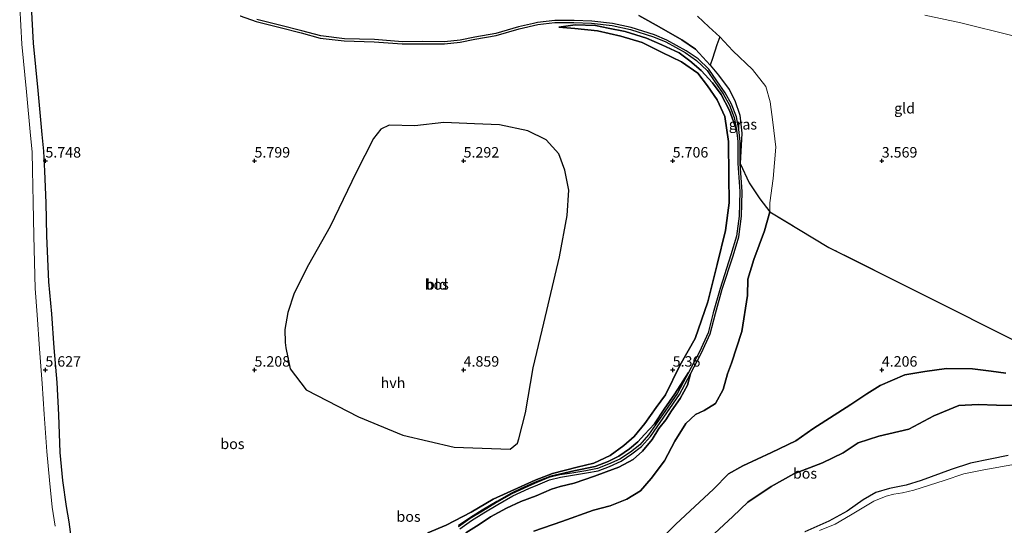
# Model space of a CAD drawing. Units: metres. Extents: x 219998 to 230004, y 502956 to 506252.
# Drawn here: x 221394 to 221629, y 503263 to 503384 of the extents above; entities that cross this region are included whole.
import ezdxf
from ezdxf.enums import TextEntityAlignment as Align

# ---------------------------------------------------------------- set-up
doc = ezdxf.new("R2010")
doc.units = ezdxf.units.M
doc.linetypes.add('IE-TERREINAFSCHEIDING', pattern=[10, 8, -2])
doc.layers.get('0').update_dxf_attribs({"lineweight": 25})
for name, color, linetype, lineweight in [('B-ME-GR-BOS-GV-B6', 10, 'Continuous', 25), ('B-ME-GW-HOOGTEPUNT-S-B1', 10, 'Continuous', 25), ('B-ME-GW-KRUINLIJN-L-B1', 93, 'Continuous', 18), ('B-ME-GW-TEENLIJN-L-B1', 93, 'Continuous', 18), ('B-ME-IE-GRASLAND-GV-B6', 93, 'Continuous', 18), ('B-ME-IE-GRONDWERKLIJN-GROND_INGERICHT-GV-B6', 253, 'Continuous', 18), ('B-ME-IE-TERREINAFSCHEIDING-RASTERHEKWERK-L-B1', 8, 'IE-TERREINAFSCHEIDING', 18), ('B-ME-OG-WATER-GV-B6', 153, 'Continuous', 18), ('B-ME-VH-VERH_SOORT-HALF_VERHARDING-GV-B6', 8, 'IE-TERREINAFSCHEIDING-NATUURLIJK-HOUTWAL', 18)]:
    doc.layers.add(name, color=color, linetype=linetype, lineweight=lineweight)
doc.styles.add('NLCS-ISO', font='NLCS-ISO.TTF')
doc.linetypes.add('IE-TERREINAFSCHEIDING-NATUURLIJK-HOUTWAL', pattern='A,7,-1.5,[67,NLCS.SHX,S=0.75,R=45,X=0,Y=0],-1.5,7,-1.5,[70,NLCS.SHX,S=0.75,R=0,X=0,Y=0],-1.5', length=20)

# ---------------------------------------------------------------- blocks, each defined once
blk = doc.blocks.new('hoogtepunt')
for p, q in [((-0.5, 0), (0.5, 0)), ((0, 0.5), (0, -0.5))]:
    blk.add_line(p, q)

msp = doc.modelspace()

# ---------------------------------------------------------------- linework, layer by layer
at = {"layer": 'B-ME-GR-BOS-GV-B6'}
for points in [[(221406.18, 503260.08, 5.63), (221405.7, 503263.66, 5.63), (221405.07, 503267.32, 5.66), (221404.15, 503273.59, 5.64), (221403.5, 503280.28, 5.68), (221403.23, 503289.28, 5.63), (221402.8, 503297.01, 5.58), (221402.11, 503305.25, 5.59), (221401.5, 503313.44, 5.63), (221400.83, 503321.08, 5.61), (221400.35, 503332.05, 5.59), (221400.17, 503339.95, 5.69), (221399.89, 503347.56, 5.71), (221399.6, 503352.29, 5.69), (221399.26, 503356.29, 5.75), (221398.26, 503366.79, 5.69), (221397.17, 503378.15, 5.71), (221396.64, 503386.96, 5.63)], [(221446.6, 503384.68, 5.7), (221450.37, 503383.31, 5.65), (221456.17, 503381.85, 5.64), (221461.16, 503380.6, 5.5), (221465.72, 503379.36, 5.52), (221471.45, 503378.68, 5.53), (221478.61, 503378.49, 5.65)], [(221541.88, 503384.73, 5.17), (221544.03, 503383.59, 5.18), (221547.35, 503381.74, 5.2), (221552.2, 503378.96, 5.28), (221555.43, 503376.66, 5.18), (221558.98, 503372.88, 5.57), (221560.95, 503370.52, 5.39), (221563.53, 503367.03, 5.57), (221564.86, 503364.43, 5.74), (221566.03, 503360.9, 5.81), (221566.57, 503356.64, 5.76), (221566.14, 503349.33, 5.53), (221566.11, 503354.64, 5.69), (221565.84, 503357.48, 5.72), (221565.24, 503360.5, 5.75), (221564.08, 503363.54, 5.79), (221562.59, 503366.23, 5.7), (221560.54, 503369.14, 5.62), (221558.68, 503371.88, 5.57), (221556.08, 503374.36, 5.43), (221553.25, 503376.3, 5.25), (221548.58, 503378.88, 5.36), (221545.64, 503380.12, 5.36), (221540.05, 503381.88, 5.38), (221535.64, 503382.82, 5.38), (221530.67, 503383.4, 5.38), (221526.41, 503383.57, 5.38), (221521.81, 503383.57, 5.38), (221517.71, 503383.06, 5.38), (221516.7, 503382.83, 5.39), (221513.17, 503382.03, 5.4), (221507.69, 503380.48, 5.42), (221502.65, 503379.58, 5.42), (221499.16, 503378.87, 5.43), (221495.47, 503378.47, 5.55), (221490.22, 503378.5, 5.48), (221485.38, 503378.47, 5.57), (221478.67, 503378.99, 5.65), (221471.51, 503379.18, 5.53), (221465.85, 503379.85, 5.52), (221461.33, 503381.08, 5.5), (221456.32, 503382.33, 5.64), (221450.56, 503383.79, 5.65)], [(221555.94, 503384.56, 3.73), (221558.68, 503382.02, 3.71), (221561.31, 503379.64, 3.68), (221560.59, 503377.77, 4.23), (221559.49, 503374.5, 4.81), (221558.98, 503372.88, 5.57), (221555.43, 503376.66, 5.18), (221552.2, 503378.96, 5.28), (221547.35, 503381.74, 5.2), (221544.03, 503383.59, 5.18), (221541.88, 503384.73, 5.17)], [(221478.61, 503378.49, 5.65), (221485.34, 503377.97, 5.57), (221490.19, 503378, 5.48), (221495.47, 503377.97, 5.55), (221499.21, 503378.37, 5.43), (221502.72, 503379.09, 5.42), (221507.78, 503379.99, 5.42), (221513.27, 503381.54, 5.4), (221517.77, 503382.56, 5.38), (221521.82, 503383.07, 5.38), (221526.37, 503383.07, 5.38), (221530.6, 503382.9, 5.38), (221535.53, 503382.32, 5.38), (221539.88, 503381.39, 5.38), (221545.43, 503379.65, 5.36), (221548.33, 503378.43, 5.36), (221552.95, 503375.87, 5.25), (221555.72, 503373.98, 5.43), (221558.25, 503371.56, 5.57), (221560.08, 503368.87, 5.62), (221562.11, 503365.98, 5.7), (221563.57, 503363.34, 5.79), (221564.7, 503360.38, 5.75), (221565.29, 503357.43, 5.72), (221563.62, 503362.01, 5.8), (221561.63, 503365.82, 5.75), (221559.5, 503368.61, 5.7), (221556.8, 503371.59, 5.57), (221554.07, 503373.92, 5.42), (221551.58, 503375.82, 5.32), (221547.41, 503377.73, 5.38), (221543.7, 503379.32, 5.4), (221538.61, 503380.89, 5.36), (221534.6, 503381.73, 5.42), (221531.53, 503382.34, 5.43), (221526.65, 503382.49, 5.48), (221522.78, 503381.99, 5.55), (221526.64, 503381.67, 5.66), (221532.01, 503381.05, 5.73), (221537.63, 503379.83, 5.74), (221542.67, 503378.26, 5.73), (221547.45, 503375.9, 5.66), (221552.09, 503373.66, 5.81), (221556.04, 503370.95, 5.84), (221558.36, 503367.91, 6.11), (221560.66, 503364.57, 6.1), (221562.48, 503360.57, 6.13), (221563.32, 503354.6, 5.94), (221563.43, 503346.29, 5.76), (221563.49, 503339.95, 5.52), (221562.6, 503333.36, 5.54), (221560.64, 503325.2, 5.3), (221558.37, 503316.3, 5.4), (221555.36, 503307.51, 5.5), (221551.74, 503301.03, 5.37), (221548.27, 503294.07, 5.22), (221546.06, 503291, 5.29), (221543.36, 503287.22, 5.34), (221540.79, 503284.06, 5.54), (221538.35, 503281.91, 5.66), (221535.04, 503279.56, 5.64), (221531.15, 503277.72, 5.57), (221527.14, 503276.73, 5.57), (221521.28, 503275.25, 5.56), (221517.08, 503273.63, 5.61), (221507.09, 503269.12, 5.57), (221501.79, 503265.95, 5.64), (221495.87, 503262.91, 5.73), (221491.47, 503261.06, 5.71)], [(221491.47, 503261.06, 5.71), (221495.87, 503262.91, 5.73), (221501.79, 503265.95, 5.64), (221507.09, 503269.12, 5.57), (221517.08, 503273.63, 5.61), (221521.28, 503275.25, 5.56), (221527.14, 503276.73, 5.57), (221531.15, 503277.72, 5.57), (221535.04, 503279.56, 5.64), (221538.35, 503281.91, 5.66), (221540.79, 503284.06, 5.54), (221543.36, 503287.22, 5.34), (221546.06, 503291, 5.29), (221548.27, 503294.07, 5.22), (221551.74, 503301.03, 5.37), (221555.36, 503307.51, 5.5), (221558.37, 503316.3, 5.4), (221560.64, 503325.2, 5.3), (221562.6, 503333.36, 5.54), (221563.49, 503339.95, 5.52), (221563.43, 503346.29, 5.76), (221563.32, 503354.6, 5.94), (221562.48, 503360.57, 6.13), (221560.66, 503364.57, 6.1), (221558.36, 503367.91, 6.11), (221556.04, 503370.95, 5.84), (221552.09, 503373.66, 5.81), (221547.45, 503375.9, 5.66), (221542.67, 503378.26, 5.73), (221537.63, 503379.83, 5.74), (221532.01, 503381.05, 5.73), (221526.64, 503381.67, 5.66), (221522.78, 503381.99, 5.55), (221526.65, 503382.49, 5.48), (221531.53, 503382.34, 5.43), (221534.6, 503381.73, 5.42), (221538.61, 503380.89, 5.36), (221543.7, 503379.32, 5.4), (221547.41, 503377.73, 5.38), (221551.58, 503375.82, 5.32), (221554.07, 503373.92, 5.42), (221556.8, 503371.59, 5.57), (221559.5, 503368.61, 5.7), (221561.63, 503365.82, 5.75), (221563.62, 503362.01, 5.8), (221565.29, 503357.43, 5.72), (221565.55, 503354.64, 5.69), (221565.58, 503349.33, 5.53), (221566.09, 503342.64, 5.21), (221565.91, 503336.8, 4.98), (221565.23, 503331.96, 4.93), (221563.92, 503327.48, 4.84), (221561.32, 503319.46, 5.09), (221559.68, 503313.66, 5.08), (221558.46, 503308.85, 5.13), (221556.39, 503304.34, 5.08), (221553.76, 503299.36, 4.86), (221550.54, 503294.31, 4.87), (221547.96, 503290.63, 4.83), (221545.64, 503287.07, 5.08), (221543.29, 503284.53, 5.2), (221541.63, 503282.79, 5.26), (221539.67, 503281.11, 5.24), (221537.09, 503279.34, 5.25), (221534.57, 503278.06, 5.33), (221531.43, 503276.9, 5.34), (221526.4, 503275.86, 5.3), (221520.87, 503274.62, 5.36), (221516.94, 503273.05, 5.32), (221513.61, 503271.54, 5.36), (221511.48, 503270.55, 5.32), (221507.93, 503268.55, 5.35), (221504.47, 503266.44, 5.33), (221501.62, 503264.72, 5.32), (221498.8, 503262.76, 5.36)], [(221495.29, 503359.18, 5.49), (221488.36, 503358.38, 5.48), (221482.21, 503358.55, 5.48), (221480.23, 503357.58, 5.46), (221478.46, 503355.32, 5.42), (221474.32, 503347.17, 5.36), (221468.12, 503334.32, 5.15), (221462.93, 503325.16, 5), (221459.51, 503318.36, 5.09), (221457.97, 503313.69, 5.05), (221457.28, 503309.66, 5.05), (221457.34, 503306.59, 5.12), (221457.51, 503305.28, 5.19), (221458.55, 503300.26, 5.26), (221462.34, 503295.23, 5.22), (221474.87, 503288.82, 5.26), (221485.45, 503284.41, 5.29), (221497.76, 503281.51, 5.22), (221511.13, 503281.05, 5.37), (221512.88, 503282.46, 5.19), (221513.2, 503283.51, 5.19), (221514.83, 503289.76, 5.12), (221516.65, 503300.52, 4.99), (221519.15, 503311.16, 5.07), (221522.94, 503327.05, 5.19), (221524.73, 503336.9, 5.15), (221525.14, 503342.98, 5.26), (221524.23, 503347.76, 5.36), (221522.79, 503351.64, 5.37), (221519.74, 503355, 5.49), (221515.34, 503357.17, 5.51), (221508.61, 503358.64, 5.56), (221502.6, 503358.84, 5.54), (221495.29, 503359.18, 5.49)], [(221500.54, 503261.08, 5.32), (221503.72, 503263.07, 5.32), (221506.47, 503264.88, 5.48), (221510.28, 503266.91, 5.68), (221513.67, 503268.51, 5.73), (221517.33, 503269.86, 5.87), (221521.03, 503271.51, 5.58), (221523.07, 503272.12, 5.62), (221526.41, 503272.94, 5.45), (221531.33, 503274.61, 5.53), (221534.07, 503275.64, 5.33), (221537.13, 503276.73, 5.45), (221540.57, 503278.59, 5.47), (221542.77, 503280.55, 5.36), (221545.08, 503283.39, 5.35), (221546.68, 503285.96, 5.16), (221548.34, 503288.06, 4.96), (221549.7, 503290.19, 4.8), (221551.78, 503293.14, 4.8), (221553.58, 503296.35, 4.82), (221554.26, 503299.09, 4.86), (221556.89, 503304.08, 5.08), (221558.99, 503308.64, 5.13), (221560.22, 503313.5, 5.08), (221561.86, 503319.29, 5.09), (221564.45, 503327.3, 4.84), (221565.78, 503331.82, 4.93), (221566.47, 503336.73, 4.98), (221566.65, 503342.62, 5.21), (221566.14, 503349.33, 5.53)], [(221566.14, 503349.33, 5.53), (221568.33, 503344.71, 4.99), (221570.82, 503340.94, 4.57), (221573.2, 503337.79, 3.96), (221571.95, 503333.29, 4), (221569.4, 503326.39, 3.91), (221567.97, 503321.71, 3.88), (221567.92, 503317.83, 3.91), (221566.55, 503309.22, 3.94), (221564.04, 503301.65, 3.78), (221563.14, 503299.1, 3.78), (221562.05, 503295.32, 3.78), (221560.25, 503291.93, 3.79), (221557.54, 503290.33, 3.79), (221555.48, 503289.3, 3.64), (221553.18, 503287.22, 3.59), (221550.53, 503282.94, 3.44), (221548.05, 503278.22, 3.39), (221544.89, 503274.01, 3.54), (221542.31, 503271.05, 3.69), (221539.03, 503269.11, 3.98), (221535.02, 503267.51, 3.91), (221531.09, 503266.43, 4.01), (221523.5, 503263.78, 4.27), (221516.8, 503261.42, 4.13)], [(221516.8, 503261.42, 4.13), (221523.5, 503263.78, 4.27), (221531.09, 503266.43, 4.01), (221535.02, 503267.51, 3.91), (221539.03, 503269.11, 3.98), (221542.31, 503271.05, 3.69), (221544.89, 503274.01, 3.54), (221548.05, 503278.22, 3.39), (221550.53, 503282.94, 3.44), (221553.18, 503287.22, 3.59), (221555.48, 503289.3, 3.64), (221557.54, 503290.33, 3.79), (221560.25, 503291.93, 3.79), (221562.05, 503295.32, 3.78), (221563.14, 503299.1, 3.78), (221564.04, 503301.65, 3.78), (221566.55, 503309.22, 3.94), (221567.92, 503317.83, 3.91), (221567.97, 503321.71, 3.88), (221569.4, 503326.39, 3.91), (221571.95, 503333.29, 4), (221573.2, 503337.79, 3.96)], [(221573.2, 503337.79, 3.96), (221587.38, 503329.31, 3.84), (221616.03, 503314.91, 4), (221637.11, 503304.29, 3.81)], [(221498.8, 503262.76, 5.36), (221501.62, 503264.72, 5.32), (221504.47, 503266.44, 5.33), (221507.93, 503268.55, 5.35), (221511.48, 503270.55, 5.32), (221513.61, 503271.54, 5.36), (221516.94, 503273.05, 5.32), (221520.87, 503274.62, 5.36), (221526.4, 503275.86, 5.3), (221531.43, 503276.9, 5.34), (221534.57, 503278.06, 5.33), (221537.09, 503279.34, 5.25), (221539.67, 503281.11, 5.24), (221541.63, 503282.79, 5.26), (221543.29, 503284.53, 5.2), (221545.64, 503287.07, 5.08), (221547.96, 503290.63, 4.83), (221550.54, 503294.31, 4.87), (221553.76, 503299.36, 4.86), (221551.14, 503294.45, 4.86), (221548.16, 503290.08, 4.84), (221544.25, 503284.45, 5.28), (221542.17, 503282.12, 5.35), (221539.93, 503280.37, 5.35), (221537.38, 503278.66, 5.35), (221534.66, 503277.43, 5.32), (221532, 503276.43, 5.32), (221529.24, 503275.89, 5.32), (221525.91, 503275.34, 5.33), (221523.05, 503274.89, 5.35), (221520.37, 503274.25, 5.38), (221517.55, 503273.05, 5.35), (221515.39, 503272.14, 5.35), (221511.52, 503270.39, 5.38), (221507.9, 503268.29, 5.35), (221504.54, 503266.26, 5.33), (221501.54, 503264.43, 5.33), (221498.8, 503262.51, 5.35)], [(221499.1, 503262.03, 5.35), (221501.86, 503263.96, 5.33), (221504.84, 503265.79, 5.33), (221508.2, 503267.81, 5.35), (221511.79, 503269.89, 5.38), (221515.63, 503271.63, 5.35), (221517.79, 503272.55, 5.35), (221520.56, 503273.73, 5.38), (221523.18, 503274.34, 5.35), (221526.02, 503274.8, 5.33), (221529.36, 503275.35, 5.32), (221532.17, 503275.9, 5.32), (221534.89, 503276.92, 5.32), (221537.66, 503278.18, 5.35), (221540.27, 503279.92, 5.35), (221542.56, 503281.71, 5.35), (221544.69, 503284.1, 5.28), (221548.62, 503289.75, 4.84), (221551.62, 503294.15, 4.86), (221554.26, 503299.09, 4.86)], [(221554.26, 503299.09, 4.86), (221553.58, 503296.35, 4.82), (221551.78, 503293.14, 4.8), (221549.7, 503290.19, 4.8), (221548.34, 503288.06, 4.96), (221546.68, 503285.96, 5.16), (221545.08, 503283.39, 5.35), (221542.77, 503280.55, 5.36), (221540.57, 503278.59, 5.47), (221537.13, 503276.73, 5.45), (221534.07, 503275.64, 5.33), (221531.33, 503274.61, 5.53), (221526.41, 503272.94, 5.45), (221523.07, 503272.12, 5.62), (221521.03, 503271.51, 5.58), (221517.33, 503269.86, 5.87), (221513.67, 503268.51, 5.73), (221510.28, 503266.91, 5.68), (221506.47, 503264.88, 5.48), (221503.72, 503263.07, 5.32), (221500.54, 503261.08, 5.32)], [(221629.7, 503299.2, 3.86), (221626.19, 503299.68, 4.19), (221621.66, 503300.23, 4.19), (221615.45, 503300.32, 4.48), (221610.27, 503299.63, 4.38), (221605.5, 503298.83, 4.38), (221599.65, 503296.3, 4.33), (221596.44, 503294.29, 4.26), (221592.58, 503291.71, 4.26), (221583.53, 503285.91, 4.06), (221579.43, 503283.07, 4.01), (221573.65, 503280.27, 4.18), (221566.76, 503277.08, 4.26), (221563.34, 503275.14, 4.3), (221559.74, 503271.5, 4.23), (221555.28, 503267.31, 4.18), (221550.77, 503263.11, 4.04), (221546.39, 503258.74, 3.82)], [(221546.39, 503258.74, 3.82), (221550.77, 503263.11, 4.04), (221555.28, 503267.31, 4.18), (221559.74, 503271.5, 4.23), (221563.34, 503275.14, 4.3), (221566.76, 503277.08, 4.26), (221573.65, 503280.27, 4.18), (221579.43, 503283.07, 4.01), (221583.53, 503285.91, 4.06), (221592.58, 503291.71, 4.26), (221596.44, 503294.29, 4.26), (221599.65, 503296.3, 4.33), (221605.5, 503298.83, 4.38), (221610.27, 503299.63, 4.38), (221615.45, 503300.32, 4.48), (221621.66, 503300.23, 4.19), (221626.19, 503299.68, 4.19), (221629.7, 503299.2, 3.86)], [(221558.95, 503259.96, 3.37), (221564.36, 503264.94, 3.33), (221567.94, 503268.38, 3.16), (221573.57, 503272.13, 3.03), (221578.96, 503275.15, 3.03), (221585.83, 503277.8, 3.03), (221590.8, 503280.15, 2.94), (221594.35, 503282.53, 2.98), (221599.28, 503284.12, 3), (221606.45, 503285.83, 3.18), (221612.45, 503289.01, 3.16), (221618.4, 503291.52, 3.16), (221623.06, 503291.73, 3.15), (221627.47, 503291.54, 3.13), (221633.28, 503291.49, 3.15)], [(221633.28, 503291.49, 3.15), (221627.47, 503291.54, 3.13), (221623.06, 503291.73, 3.15), (221618.4, 503291.52, 3.16), (221612.45, 503289.01, 3.16), (221606.45, 503285.83, 3.18), (221599.28, 503284.12, 3), (221594.35, 503282.53, 2.98), (221590.8, 503280.15, 2.94), (221585.83, 503277.8, 3.03), (221578.96, 503275.15, 3.03), (221573.57, 503272.13, 3.03), (221567.94, 503268.38, 3.16), (221564.36, 503264.94, 3.33), (221558.95, 503259.96, 3.37)], [(221630.19, 503279.51, 3.14), (221625.9, 503278.69, 3.1), (221621.18, 503277.74, 3.1), (221616.56, 503276.15, 2.9), (221609.45, 503273.55, 2.98), (221605.82, 503272.46, 3.1), (221601.86, 503271.64, 2.93), (221598.61, 503270.67, 2.97), (221595.57, 503268.91, 3.05), (221591.73, 503266.21, 3.07), (221587.33, 503263.81, 2.93), (221581.61, 503261.26, 2.81)]]:
    msp.add_polyline3d(points, dxfattribs=at)
at = {"layer": 'B-ME-GW-KRUINLIJN-L-B1'}
for points in [[(221541.88, 503384.73, 5.17), (221544.03, 503383.59, 5.18), (221547.35, 503381.74, 5.2), (221552.2, 503378.96, 5.28), (221555.43, 503376.66, 5.18), (221558.98, 503372.88, 5.57)], [(221664.68, 503305.99, 3.41), (221668.06, 503310.1, 3.59), (221672.69, 503315.67, 3.78), (221676.61, 503320.76, 3.86), (221679.59, 503326.03, 3.84), (221681.37, 503330.36, 3.86), (221682.26, 503335.53, 3.88), (221682.79, 503341.29, 3.84), (221683.16, 503346.82, 3.73), (221682.89, 503350.93, 3.67), (221681.49, 503354.13, 3.74), (221678.95, 503356.75, 3.81), (221672.94, 503361.14, 3.91), (221667.75, 503365.35, 4.01), (221664.73, 503367.68, 4.08), (221660.42, 503370.48, 3.98), (221654.62, 503373.34, 4.01), (221647.66, 503375.93, 3.93), (221639.63, 503378.02, 3.86), (221631.09, 503379.96, 3.86), (221618.93, 503382.97, 3.78), (221610.33, 503384.8, 3.54)], [(221522.78, 503381.99, 5.55), (221526.64, 503381.67, 5.66), (221532.01, 503381.05, 5.73), (221537.63, 503379.83, 5.74), (221542.67, 503378.26, 5.73), (221547.45, 503375.9, 5.66), (221552.09, 503373.66, 5.81), (221556.04, 503370.95, 5.84), (221558.36, 503367.91, 6.11), (221560.66, 503364.57, 6.1), (221562.48, 503360.57, 6.13), (221563.32, 503354.6, 5.94), (221563.43, 503346.29, 5.76), (221563.49, 503339.95, 5.52), (221562.6, 503333.36, 5.54), (221560.64, 503325.2, 5.3), (221558.37, 503316.3, 5.4), (221555.36, 503307.51, 5.5), (221551.74, 503301.03, 5.37), (221548.27, 503294.07, 5.22), (221546.06, 503291, 5.29), (221543.36, 503287.22, 5.34), (221540.79, 503284.06, 5.54), (221538.35, 503281.91, 5.66), (221535.04, 503279.56, 5.64), (221531.15, 503277.72, 5.57), (221527.14, 503276.73, 5.57), (221521.28, 503275.25, 5.56), (221517.08, 503273.63, 5.61), (221507.09, 503269.12, 5.57), (221501.79, 503265.95, 5.64), (221495.87, 503262.91, 5.73), (221491.47, 503261.06, 5.71)], [(221558.98, 503372.88, 5.57), (221560.95, 503370.52, 5.39), (221563.53, 503367.03, 5.57), (221564.86, 503364.43, 5.74), (221566.03, 503360.9, 5.81), (221566.57, 503356.64, 5.76), (221566.14, 503349.33, 5.53)], [(221566.14, 503349.33, 5.53), (221566.65, 503342.62, 5.21), (221566.47, 503336.73, 4.98), (221565.78, 503331.82, 4.93), (221564.45, 503327.3, 4.84), (221561.86, 503319.29, 5.09), (221560.22, 503313.5, 5.08), (221558.99, 503308.64, 5.13), (221556.89, 503304.08, 5.08), (221554.26, 503299.09, 4.86)], [(221500.54, 503261.08, 5.32), (221503.72, 503263.07, 5.32), (221506.47, 503264.88, 5.48), (221510.28, 503266.91, 5.68), (221513.67, 503268.51, 5.73), (221517.33, 503269.86, 5.87), (221521.03, 503271.51, 5.58), (221523.07, 503272.12, 5.62), (221526.41, 503272.94, 5.45), (221531.33, 503274.61, 5.53), (221534.07, 503275.64, 5.33), (221537.13, 503276.73, 5.45), (221540.57, 503278.59, 5.47), (221542.77, 503280.55, 5.36), (221545.08, 503283.39, 5.35), (221546.68, 503285.96, 5.16), (221548.34, 503288.06, 4.96), (221549.7, 503290.19, 4.8), (221551.78, 503293.14, 4.8), (221553.58, 503296.35, 4.82), (221554.26, 503299.09, 4.86)], [(221629.7, 503299.2, 3.86), (221626.19, 503299.68, 4.19), (221621.66, 503300.23, 4.19), (221615.45, 503300.32, 4.48), (221610.27, 503299.63, 4.38), (221605.5, 503298.83, 4.38), (221599.65, 503296.3, 4.33), (221596.44, 503294.29, 4.26), (221592.58, 503291.71, 4.26), (221583.53, 503285.91, 4.06), (221579.43, 503283.07, 4.01), (221573.65, 503280.27, 4.18), (221566.76, 503277.08, 4.26), (221563.34, 503275.14, 4.3), (221559.74, 503271.5, 4.23), (221555.28, 503267.31, 4.18), (221550.77, 503263.11, 4.04), (221546.39, 503258.74, 3.82), (221539.85, 503253.29, 3.75), (221531.8, 503247.32, 3.55), (221526.02, 503241.93, 3.42), (221523, 503238.69, 3.32)], [(221581.61, 503261.26, 2.81), (221587.33, 503263.81, 2.93), (221591.73, 503266.21, 3.07), (221595.57, 503268.91, 3.05), (221598.61, 503270.67, 2.97), (221601.86, 503271.64, 2.93), (221605.82, 503272.46, 3.1), (221609.45, 503273.55, 2.98), (221616.56, 503276.15, 2.9), (221621.18, 503277.74, 3.1), (221625.9, 503278.69, 3.1), (221630.19, 503279.51, 3.14)]]:
    msp.add_polyline3d(points, dxfattribs=at)
at = {"layer": 'B-ME-GW-TEENLIJN-L-B1'}
for points in [[(221555.94, 503384.56, 3.73), (221558.68, 503382.02, 3.71), (221561.31, 503379.64, 3.68)], [(221522.78, 503381.99, 5.55), (221526.65, 503382.49, 5.48), (221531.53, 503382.34, 5.43), (221534.6, 503381.73, 5.42), (221538.61, 503380.89, 5.36), (221543.7, 503379.32, 5.4), (221547.41, 503377.73, 5.38), (221551.58, 503375.82, 5.32), (221554.07, 503373.92, 5.42), (221556.8, 503371.59, 5.57), (221559.5, 503368.61, 5.7), (221561.63, 503365.82, 5.75), (221563.62, 503362.01, 5.8), (221565.29, 503357.43, 5.72)], [(221561.31, 503379.64, 3.68), (221564.41, 503376.31, 3.8), (221569.07, 503371.87, 3.71), (221572.3, 503367.74, 3.73), (221573.29, 503364.07, 3.66), (221573.93, 503359.24, 3.73), (221574.63, 503353.25, 3.8), (221574.03, 503345.81, 3.97), (221573.25, 503339.99, 3.86), (221573.2, 503337.79, 3.96)], [(221565.29, 503357.43, 5.72), (221565.55, 503354.64, 5.69), (221565.58, 503349.33, 5.53), (221566.09, 503342.64, 5.21), (221565.91, 503336.8, 4.98), (221565.23, 503331.96, 4.93), (221563.92, 503327.48, 4.84), (221561.32, 503319.46, 5.09), (221559.68, 503313.66, 5.08), (221558.46, 503308.85, 5.13), (221556.39, 503304.34, 5.08), (221553.76, 503299.36, 4.86)], [(221573.2, 503337.79, 3.96), (221571.95, 503333.29, 4), (221569.4, 503326.39, 3.91), (221567.97, 503321.71, 3.88), (221567.92, 503317.83, 3.91), (221566.55, 503309.22, 3.94), (221564.04, 503301.65, 3.78), (221563.14, 503299.1, 3.78), (221562.05, 503295.32, 3.78), (221560.25, 503291.93, 3.79), (221557.54, 503290.33, 3.79), (221555.48, 503289.3, 3.64), (221553.18, 503287.22, 3.59), (221550.53, 503282.94, 3.44), (221548.05, 503278.22, 3.39), (221544.89, 503274.01, 3.54), (221542.31, 503271.05, 3.69), (221539.03, 503269.11, 3.98), (221535.02, 503267.51, 3.91), (221531.09, 503266.43, 4.01), (221523.5, 503263.78, 4.27), (221516.8, 503261.42, 4.13)], [(221553.76, 503299.36, 4.86), (221550.54, 503294.31, 4.87), (221547.96, 503290.63, 4.83), (221545.64, 503287.07, 5.08), (221543.29, 503284.53, 5.2), (221541.63, 503282.79, 5.26), (221539.67, 503281.11, 5.24), (221537.09, 503279.34, 5.25), (221534.57, 503278.06, 5.33), (221531.43, 503276.9, 5.34), (221526.4, 503275.86, 5.3), (221520.87, 503274.62, 5.36), (221516.94, 503273.05, 5.32), (221513.61, 503271.54, 5.36), (221511.48, 503270.55, 5.32), (221507.93, 503268.55, 5.35), (221504.47, 503266.44, 5.33), (221501.62, 503264.72, 5.32), (221498.8, 503262.76, 5.36)], [(221523, 503238.69, 3.32), (221528.78, 503241.43, 3.42), (221536.49, 503245.71, 3.32), (221544.98, 503250.08, 3.3), (221552.91, 503254.6, 3.35), (221558.95, 503259.96, 3.37), (221564.36, 503264.94, 3.33), (221567.94, 503268.38, 3.16), (221573.57, 503272.13, 3.03), (221578.96, 503275.15, 3.03), (221585.83, 503277.8, 3.03), (221590.8, 503280.15, 2.94), (221594.35, 503282.53, 2.98), (221599.28, 503284.12, 3), (221606.45, 503285.83, 3.18), (221612.45, 503289.01, 3.16), (221618.4, 503291.52, 3.16), (221623.06, 503291.73, 3.15), (221627.47, 503291.54, 3.13), (221633.28, 503291.49, 3.15), (221638.2, 503290.65, 3.13), (221644.99, 503290.18, 3.33)]]:
    msp.add_polyline3d(points, dxfattribs=at)
at = {"layer": 'B-ME-IE-GRASLAND-GV-B6'}
for points in [[(221558.98, 503372.88, 5.57), (221559.49, 503374.5, 4.81), (221560.59, 503377.77, 4.23), (221561.31, 503379.64, 3.68), (221564.41, 503376.31, 3.8), (221569.07, 503371.87, 3.71), (221572.3, 503367.74, 3.73), (221573.29, 503364.07, 3.66), (221573.93, 503359.24, 3.73), (221574.63, 503353.25, 3.8), (221574.03, 503345.81, 3.97), (221573.25, 503339.99, 3.86), (221573.2, 503337.79, 3.96), (221570.82, 503340.94, 4.57), (221568.33, 503344.71, 4.99), (221566.14, 503349.33, 5.53), (221566.57, 503356.64, 5.76), (221566.03, 503360.9, 5.81), (221564.86, 503364.43, 5.74), (221563.53, 503367.03, 5.57), (221560.95, 503370.52, 5.39), (221558.98, 503372.88, 5.57)], [(221581.61, 503261.26, 2.81), (221587.33, 503263.81, 2.93), (221591.73, 503266.21, 3.07), (221595.57, 503268.91, 3.05), (221598.61, 503270.67, 2.97), (221601.86, 503271.64, 2.93), (221605.82, 503272.46, 3.1), (221609.45, 503273.55, 2.98), (221616.56, 503276.15, 2.9), (221621.18, 503277.74, 3.1), (221625.9, 503278.69, 3.1), (221630.19, 503279.51, 3.14)], [(221632, 503277.43, 2.4), (221624.41, 503276.1, 2.4), (221619.6, 503275.13, 2.4), (221614.93, 503273.54, 2.4), (221607.64, 503271.26, 2.4), (221604.99, 503270.59, 2.4), (221602.92, 503270.31, 2.4), (221601.06, 503269.82, 2.4), (221598.13, 503268.58, 2.4), (221592.49, 503265.25, 2.4), (221588.83, 503263.09, 2.4), (221585.11, 503261.61, 2.4)]]:
    msp.add_polyline3d(points, dxfattribs=at)
at = {"layer": 'B-ME-IE-GRONDWERKLIJN-GROND_INGERICHT-GV-B6'}
for points in [[(221393.85, 503386.81, 5.63), (221394.37, 503377.93, 5.71), (221395.47, 503366.52, 5.69), (221396.47, 503356.04, 5.75), (221396.8, 503352.13, 5.69), (221396.92, 503347.77, 5.75), (221397.11, 503340.1, 5.73), (221397.23, 503332.05, 5.61), (221397.57, 503319.46, 5.63), (221397.99, 503313.15, 5.63), (221398.56, 503305.01, 5.63), (221399.22, 503296.78, 5.63), (221399.71, 503289.4, 5.66), (221400.37, 503280.46, 5.69), (221400.94, 503273.62, 5.66), (221401.64, 503267.19, 5.69), (221402.33, 503262.66, 5.68)], [(221637.11, 503304.29, 3.81), (221616.03, 503314.91, 4), (221587.38, 503329.31, 3.84), (221573.2, 503337.79, 3.96), (221573.25, 503339.99, 3.86), (221574.03, 503345.81, 3.97), (221574.63, 503353.25, 3.8), (221573.93, 503359.24, 3.73), (221573.29, 503364.07, 3.66), (221572.3, 503367.74, 3.73), (221569.07, 503371.87, 3.71), (221564.41, 503376.31, 3.8), (221561.31, 503379.64, 3.68), (221558.68, 503382.02, 3.71), (221555.94, 503384.56, 3.73)], [(221631.09, 503379.96, 3.86), (221618.93, 503382.97, 3.78), (221610.33, 503384.8, 3.54)], [(221610.33, 503384.8, 3.54), (221618.93, 503382.97, 3.78), (221631.09, 503379.96, 3.86)], [(221457.34, 503306.59, 5.12), (221457.28, 503309.66, 5.05), (221457.97, 503313.69, 5.05), (221459.51, 503318.36, 5.09), (221462.93, 503325.16, 5), (221468.12, 503334.32, 5.15), (221474.32, 503347.17, 5.36), (221478.46, 503355.32, 5.42), (221480.23, 503357.58, 5.46), (221482.21, 503358.55, 5.48), (221488.36, 503358.38, 5.48), (221495.29, 503359.18, 5.49), (221502.6, 503358.84, 5.54), (221508.61, 503358.64, 5.56), (221515.34, 503357.17, 5.51), (221519.74, 503355, 5.49), (221522.79, 503351.64, 5.37), (221524.23, 503347.76, 5.36), (221525.14, 503342.98, 5.26), (221524.73, 503336.9, 5.15), (221522.94, 503327.05, 5.19), (221519.15, 503311.16, 5.07), (221516.65, 503300.52, 4.99), (221514.83, 503289.76, 5.12), (221513.2, 503283.51, 5.19), (221512.88, 503282.46, 5.19), (221511.13, 503281.05, 5.37), (221497.76, 503281.51, 5.22), (221485.45, 503284.41, 5.29), (221474.87, 503288.82, 5.26), (221462.34, 503295.23, 5.22), (221458.55, 503300.26, 5.26), (221457.51, 503305.28, 5.19), (221457.34, 503306.59, 5.12)]]:
    msp.add_polyline3d(points, dxfattribs=at)
at = {"layer": 'B-ME-IE-TERREINAFSCHEIDING-RASTERHEKWERK-L-B1'}
msp.add_polyline3d([(221654.09, 503296.41, 3.2), (221650.5, 503297.77, 3.44), (221637.11, 503304.29, 3.81), (221616.03, 503314.91, 4), (221587.38, 503329.31, 3.84), (221573.2, 503337.79, 3.96)], dxfattribs=at)
at = {"layer": 'B-ME-OG-WATER-GV-B6'}
msp.add_polyline3d([(221585.11, 503261.61, 2.4), (221588.83, 503263.09, 2.4), (221592.49, 503265.25, 2.4), (221598.13, 503268.58, 2.4), (221601.06, 503269.82, 2.4), (221602.92, 503270.31, 2.4), (221604.99, 503270.59, 2.4), (221607.64, 503271.26, 2.4), (221614.93, 503273.54, 2.4), (221619.6, 503275.13, 2.4), (221624.41, 503276.1, 2.4), (221632, 503277.43, 2.4)], dxfattribs=at)
at = {"layer": 'B-ME-VH-VERH_SOORT-HALF_VERHARDING-GV-B6'}
for points in [[(221402.33, 503262.66, 5.68), (221401.64, 503267.19, 5.69), (221400.94, 503273.62, 5.66), (221400.37, 503280.46, 5.69), (221399.71, 503289.4, 5.66), (221399.22, 503296.78, 5.63), (221398.56, 503305.01, 5.63), (221397.99, 503313.15, 5.63), (221397.57, 503319.46, 5.63), (221397.23, 503332.05, 5.61), (221397.11, 503340.1, 5.73), (221396.92, 503347.77, 5.75), (221396.8, 503352.13, 5.69), (221396.47, 503356.04, 5.75), (221395.47, 503366.52, 5.69), (221394.37, 503377.93, 5.71), (221393.85, 503386.81, 5.63)], [(221396.64, 503386.96, 5.63), (221397.17, 503378.15, 5.71), (221398.26, 503366.79, 5.69), (221399.26, 503356.29, 5.75), (221399.6, 503352.29, 5.69), (221399.89, 503347.56, 5.71), (221400.17, 503339.95, 5.69), (221400.35, 503332.05, 5.59), (221400.83, 503321.08, 5.61), (221401.5, 503313.44, 5.63), (221402.11, 503305.25, 5.59), (221402.8, 503297.01, 5.58), (221403.23, 503289.28, 5.63), (221403.5, 503280.28, 5.68), (221404.15, 503273.59, 5.64), (221405.07, 503267.32, 5.66), (221405.7, 503263.66, 5.63), (221406.18, 503260.08, 5.63)], [(221498.8, 503262.51, 5.35), (221501.54, 503264.43, 5.33), (221504.54, 503266.26, 5.33), (221507.9, 503268.29, 5.35), (221511.52, 503270.39, 5.38), (221515.39, 503272.14, 5.35), (221517.55, 503273.05, 5.35), (221520.37, 503274.25, 5.38), (221523.05, 503274.89, 5.35), (221525.91, 503275.34, 5.33), (221529.24, 503275.89, 5.32), (221532, 503276.43, 5.32), (221534.66, 503277.43, 5.32), (221537.38, 503278.66, 5.35), (221539.93, 503280.37, 5.35), (221542.17, 503282.12, 5.35), (221544.25, 503284.45, 5.28), (221548.16, 503290.08, 4.84), (221551.14, 503294.45, 4.86), (221553.76, 503299.36, 4.86), (221556.39, 503304.34, 5.08), (221558.46, 503308.85, 5.13), (221559.68, 503313.66, 5.08), (221561.32, 503319.46, 5.09), (221563.92, 503327.48, 4.84), (221565.23, 503331.96, 4.93), (221565.91, 503336.8, 4.98), (221566.09, 503342.64, 5.21), (221565.58, 503349.33, 5.53), (221565.55, 503354.64, 5.69), (221565.29, 503357.43, 5.72), (221564.7, 503360.38, 5.75), (221563.57, 503363.34, 5.79), (221562.11, 503365.98, 5.7), (221560.08, 503368.87, 5.62), (221558.25, 503371.56, 5.57), (221555.72, 503373.98, 5.43), (221552.95, 503375.87, 5.25), (221548.33, 503378.43, 5.36), (221545.43, 503379.65, 5.36), (221539.88, 503381.39, 5.38), (221535.53, 503382.32, 5.38), (221530.6, 503382.9, 5.38), (221526.37, 503383.07, 5.38), (221521.82, 503383.07, 5.38), (221517.77, 503382.56, 5.38), (221513.27, 503381.54, 5.4), (221507.78, 503379.99, 5.42), (221502.72, 503379.09, 5.42), (221499.21, 503378.37, 5.43), (221495.47, 503377.97, 5.55), (221490.19, 503378, 5.48), (221485.34, 503377.97, 5.57), (221478.61, 503378.49, 5.65), (221471.45, 503378.68, 5.53), (221465.72, 503379.36, 5.52), (221461.16, 503380.6, 5.5), (221456.17, 503381.85, 5.64), (221450.37, 503383.31, 5.65), (221446.6, 503384.68, 5.7)], [(221450.56, 503383.79, 5.65), (221456.32, 503382.33, 5.64), (221461.33, 503381.08, 5.5), (221465.85, 503379.85, 5.52), (221471.51, 503379.18, 5.53), (221478.67, 503378.99, 5.65), (221485.38, 503378.47, 5.57), (221490.22, 503378.5, 5.48), (221495.47, 503378.47, 5.55), (221499.16, 503378.87, 5.43), (221502.65, 503379.58, 5.42), (221507.69, 503380.48, 5.42), (221513.17, 503382.03, 5.4), (221516.7, 503382.83, 5.39), (221517.71, 503383.06, 5.38), (221521.81, 503383.57, 5.38), (221526.41, 503383.57, 5.38), (221530.67, 503383.4, 5.38), (221535.64, 503382.82, 5.38), (221540.05, 503381.88, 5.38), (221545.64, 503380.12, 5.36), (221548.58, 503378.88, 5.36), (221553.25, 503376.3, 5.25), (221556.08, 503374.36, 5.43), (221558.68, 503371.88, 5.57), (221560.54, 503369.14, 5.62), (221562.59, 503366.23, 5.7), (221564.08, 503363.54, 5.79), (221565.24, 503360.5, 5.75), (221565.84, 503357.48, 5.72), (221566.11, 503354.64, 5.69), (221566.14, 503349.33, 5.53), (221566.65, 503342.62, 5.21), (221566.47, 503336.73, 4.98), (221565.78, 503331.82, 4.93), (221564.45, 503327.3, 4.84), (221561.86, 503319.29, 5.09), (221560.22, 503313.5, 5.08), (221558.99, 503308.64, 5.13), (221556.89, 503304.08, 5.08), (221554.26, 503299.09, 4.86), (221551.62, 503294.15, 4.86), (221548.62, 503289.75, 4.84), (221544.69, 503284.1, 5.28), (221542.56, 503281.71, 5.35), (221540.27, 503279.92, 5.35), (221537.66, 503278.18, 5.35), (221534.89, 503276.92, 5.32), (221532.17, 503275.9, 5.32), (221529.36, 503275.35, 5.32), (221526.02, 503274.8, 5.33), (221523.18, 503274.34, 5.35), (221520.56, 503273.73, 5.38), (221517.79, 503272.55, 5.35), (221515.63, 503271.63, 5.35), (221511.79, 503269.89, 5.38), (221508.2, 503267.81, 5.35), (221504.84, 503265.79, 5.33), (221501.86, 503263.96, 5.33), (221499.1, 503262.03, 5.35)]]:
    msp.add_polyline3d(points, dxfattribs=at)

# ---------------------------------------------------------------- block references
at = {"layer": 'B-ME-GW-HOOGTEPUNT-S-B1', "rotation": 90}
for p in [(221400, 503350, 5.75), (221400, 503350, 5.75), (221450, 503350, 5.8), (221450, 503350, 5.8), (221500, 503350, 5.29), (221500, 503350, 5.29), (221550, 503350, 5.71), (221550, 503350, 5.71), (221600, 503350, 3.57), (221600, 503350, 3.57), (221400, 503300, 5.63), (221400, 503300, 5.63), (221450, 503300, 5.21), (221450, 503300, 5.21), (221500, 503300, 4.86), (221500, 503300, 4.86), (221550, 503300, 5.36), (221550, 503300, 5.36), (221600, 503300, 4.21), (221600, 503300, 4.21)]:
    msp.add_blockref('hoogtepunt', p, dxfattribs=at)

# ---------------------------------------------------------------- texts
at = {"layer": 'B-ME-GR-BOS-GV-B6', "ltscale": 0.2, "style": 'NLCS-ISO'}
for p in [(221493.58, 503320.44), (221444.72, 503282.32), (221581.64, 503275.25), (221581.64, 503275.25), (221486.84, 503264.93)]:
    msp.add_text('bos', height=2.5, dxfattribs=at).set_placement(p, align=Align.MIDDLE_CENTER)
at = {"layer": 'B-ME-GW-HOOGTEPUNT-S-B1', "ltscale": 0.2, "style": 'NLCS-ISO'}
for s, p in [('5.748', (221400, 503350, 5.75)), ('5.748', (221400, 503350, 5.75)), ('5.799', (221450, 503350, 5.8)), ('5.799', (221450, 503350, 5.8)), ('5.292', (221500, 503350, 5.29)), ('5.292', (221500, 503350, 5.29)), ('5.706', (221550, 503350, 5.71)), ('5.706', (221550, 503350, 5.71)), ('3.569', (221600, 503350, 3.57)), ('3.569', (221600, 503350, 3.57)), ('5.627', (221400, 503300, 5.63)), ('5.627', (221400, 503300, 5.63)), ('5.208', (221450, 503300, 5.21)), ('5.208', (221450, 503300, 5.21)), ('4.859', (221500, 503300, 4.86)), ('4.859', (221500, 503300, 4.86)), ('5.36', (221550, 503300, 5.36)), ('5.36', (221550, 503300, 5.36)), ('4.206', (221600, 503300, 4.21)), ('4.206', (221600, 503300, 4.21))]:
    msp.add_text(s, height=2.5, dxfattribs=at).set_placement(p, align=Align.BOTTOM_LEFT)
at = {"layer": 'B-ME-IE-GRASLAND-GV-B6', "ltscale": 0.2, "style": 'NLCS-ISO'}
msp.add_text('gras', height=2.5, dxfattribs=at).set_placement((221566.8, 503358.72), align=Align.MIDDLE_CENTER)
at = {"layer": 'B-ME-IE-GRONDWERKLIJN-GROND_INGERICHT-GV-B6', "ltscale": 0.2, "style": 'NLCS-ISO'}
for s, p in [('gld', (221605.46, 503362.56)), ('bld', (221493.58, 503320.44))]:
    msp.add_text(s, height=2.5, dxfattribs=at).set_placement(p, align=Align.MIDDLE_CENTER)
at = {"layer": 'B-ME-VH-VERH_SOORT-HALF_VERHARDING-GV-B6', "ltscale": 0.2, "style": 'NLCS-ISO'}
msp.add_text('hvh', height=2.5, dxfattribs=at).set_placement((221483.12, 503296.9), align=Align.MIDDLE_CENTER)

doc.saveas('drawing.dxf')
